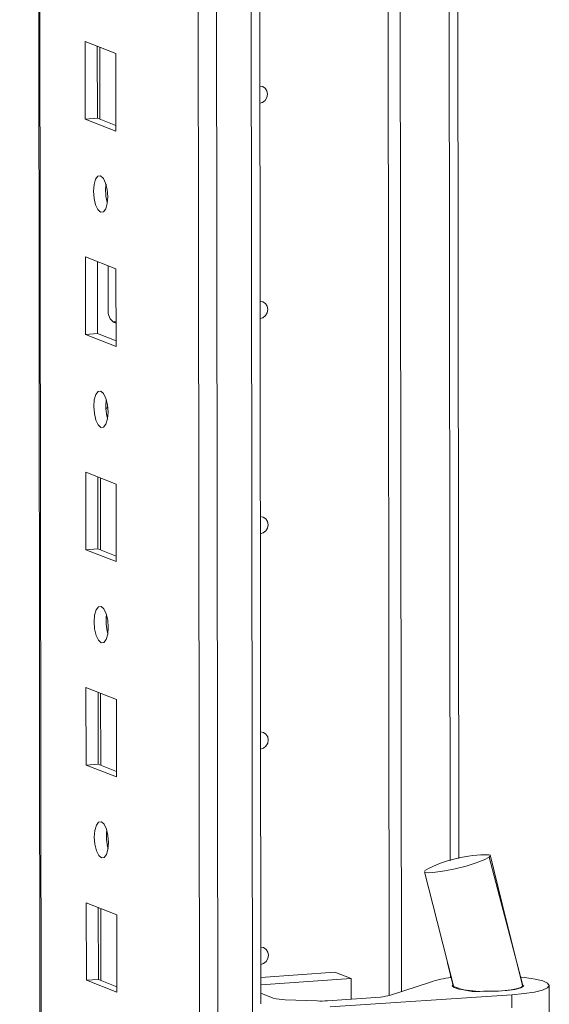
# Model space of a CAD drawing. Units: millimetres. Extents: x -4 to 11577, y 114 to 11740.
# Drawn here: x 7595 to 7656, y 2175 to 2288 of the extents above; entities that cross this region are included whole.
import ezdxf

# ---------------------------------------------------------------- set-up
doc = ezdxf.new("R2010")
doc.units = ezdxf.units.MM

msp = doc.modelspace()

# ---------------------------------------------------------------- linework, layer by layer
at = {"color": 8, "linetype": 'Continuous', "lineweight": 15}
for p, q in [((7618.02, 2053.447), (7615.559, 4124.63)), ((7619.522, 4124.913), (7621.983, 2053.727)), ((7597.766, 2060.678), (7595.314, 4123.462)), ((7643.791, 2796.748), (7644.511, 2191.198)), ((7606.134, 2252.914), (7606.225, 2252.879)), ((7644.526, 2178.162), (7644.527, 2177.807))]:
    msp.add_line(p, q, dxfattribs=at)
at = {"color": 7, "linetype": 'Continuous', "lineweight": 15}
for p, q in [((7595.189, 4123.453), (7597.64, 2060.78)), ((7613.501, 4092.772), (7615.887, 2085.64)), ((7622.819, 2174.794), (7622.08, 2796.077)), ((7637.523, 2175.764), (7636.785, 2796.283)), ((7636.794, 2796.283), (7637.532, 2175.767)), ((7638.177, 2796.375), (7638.914, 2176.209)), ((7645.49, 2191.438), (7644.777, 2790.873)), ((7602.696, 2285.004), (7606.188, 2283.64)), ((7602.707, 2276.128), (7602.696, 2285.004)), ((7604.079, 2284.464), (7604.089, 2276.225)), ((7604.384, 2276.11), (7604.374, 2284.349)), ((7606.188, 2283.64), (7606.199, 2274.764)), ((7604.089, 2276.225), (7602.707, 2276.128)), ((7606.199, 2274.764), (7602.707, 2276.128)), ((7604.089, 2276.225), (7606.198, 2275.402)), ((7602.725, 2260.347), (7606.218, 2258.983)), ((7602.736, 2251.47), (7602.725, 2260.347)), ((7604.109, 2259.806), (7604.118, 2251.568)), ((7605.332, 2254.069), (7605.326, 2259.331)), ((7606.218, 2258.983), (7606.228, 2250.106)), ((7605.892, 2252.92), (7606.134, 2252.914)), ((7606.134, 2252.914), (7606.225, 2252.921)), ((7604.118, 2251.568), (7602.736, 2251.47)), ((7606.228, 2250.106), (7602.736, 2251.47)), ((7604.118, 2251.568), (7606.227, 2250.744)), ((7602.755, 2235.689), (7606.247, 2234.325)), ((7602.765, 2226.812), (7602.755, 2235.689)), ((7604.138, 2235.149), (7604.148, 2226.91)), ((7604.443, 2226.795), (7604.433, 2235.034)), ((7606.247, 2234.325), (7606.257, 2225.448)), ((7604.148, 2226.91), (7602.765, 2226.812)), ((7606.257, 2225.448), (7602.765, 2226.812)), ((7604.148, 2226.91), (7606.257, 2226.086)), ((7602.784, 2211.031), (7606.276, 2209.668)), ((7602.795, 2202.155), (7602.784, 2211.031)), ((7604.167, 2210.491), (7604.177, 2202.252)), ((7604.472, 2202.137), (7604.462, 2210.376)), ((7606.276, 2209.668), (7606.287, 2200.791)), ((7604.177, 2202.252), (7602.795, 2202.155)), ((7606.287, 2200.791), (7602.795, 2202.155)), ((7604.177, 2202.252), (7606.286, 2201.429)), ((7649.06, 2191.692), (7648.961, 2191.598)), ((7649.028, 2191.769), (7649.06, 2191.693)), ((7649.06, 2191.693), (7649.06, 2191.692)), ((7641.601, 2190.058), (7641.66, 2190.116)), ((7602.813, 2186.374), (7606.305, 2185.01)), ((7602.824, 2177.497), (7602.813, 2186.374)), ((7604.197, 2185.834), (7604.206, 2177.595)), ((7604.501, 2177.48), (7604.491, 2185.718)), ((7606.305, 2185.01), (7606.316, 2176.133)), ((7644.213, 2179.467), (7644.831, 2176.891)), ((7604.206, 2177.595), (7602.824, 2177.497)), ((7604.206, 2177.595), (7606.315, 2176.771)), ((7622.815, 2177.839), (7631.307, 2178.438)), ((7633.17, 2177.711), (7622.816, 2176.98)), ((7631.307, 2178.438), (7633.17, 2177.711)), ((7633.172, 2175.342), (7633.17, 2177.711)), ((7606.316, 2176.133), (7602.824, 2177.497)), ((7637.659, 2175.804), (7642.263, 2177.289)), ((7644.842, 2176.881), (7644.842, 2176.749)), ((7652.736, 2177.005), (7652.842, 2176.915)), ((7652.842, 2176.759), (7652.842, 2176.967)), ((7655.859, 2162.609), (7655.842, 2176.911)), ((7622.817, 2176.016), (7624.226, 2175.466)), ((7630.457, 2175.15), (7636.504, 2175.577)), ((7651.558, 2175.842), (7630.753, 2174.46)), ((7651.558, 2175.842), (7651.56, 2174.366)), ((7625.603, 2175.275), (7629.255, 2175.135))]:
    msp.add_line(p, q, dxfattribs=at)
at = {"color": 7, "linetype": 'Continuous', "lineweight": 15, "flags": 128}
for points in [[(7622.694, 2279.921), (7623.013, 2279.869), (7623.312, 2279.676), (7623.513, 2279.371), (7623.583, 2278.998), (7623.514, 2278.616), (7623.314, 2278.282), (7623.015, 2278.047), (7622.696, 2277.95)], [(7604.46, 2269.626), (7604.772, 2269.347), (7605.037, 2268.795), (7605.214, 2268.054), (7605.277, 2267.237), (7605.216, 2266.469), (7605.04, 2265.866), (7604.776, 2265.52), (7604.465, 2265.484), (7604.153, 2265.763), (7603.888, 2266.316), (7603.71, 2267.057), (7603.647, 2267.873), (7603.708, 2268.642), (7603.884, 2269.245), (7604.148, 2269.591), (7604.46, 2269.626)], [(7622.723, 2255.263), (7623.043, 2255.211), (7623.342, 2255.019), (7623.542, 2254.713), (7623.613, 2254.34), (7623.543, 2253.958), (7623.343, 2253.624), (7623.045, 2253.389), (7622.726, 2253.292)], [(7604.489, 2244.969), (7604.801, 2244.689), (7605.066, 2244.137), (7605.243, 2243.396), (7605.306, 2242.579), (7605.245, 2241.811), (7605.069, 2241.208), (7604.806, 2240.862), (7604.494, 2240.826), (7604.182, 2241.106), (7603.917, 2241.658), (7603.74, 2242.399), (7603.677, 2243.216), (7603.738, 2243.984), (7603.914, 2244.587), (7604.177, 2244.933), (7604.489, 2244.969)], [(7605.072, 2242.943), (7605.098, 2242.973), (7605.275, 2243.156)], [(7622.753, 2230.606), (7623.072, 2230.554), (7623.371, 2230.361), (7623.571, 2230.055), (7623.642, 2229.683), (7623.572, 2229.3), (7623.373, 2228.966), (7623.074, 2228.731), (7622.755, 2228.634)], [(7604.518, 2220.311), (7604.83, 2220.032), (7605.095, 2219.479), (7605.273, 2218.739), (7605.336, 2217.922), (7605.274, 2217.153), (7605.099, 2216.55), (7604.835, 2216.205), (7604.523, 2216.169), (7604.211, 2216.448), (7603.946, 2217), (7603.769, 2217.741), (7603.706, 2218.558), (7603.767, 2219.327), (7603.943, 2219.93), (7604.207, 2220.275), (7604.518, 2220.311)], [(7622.782, 2205.948), (7623.101, 2205.896), (7623.4, 2205.703), (7623.601, 2205.398), (7623.671, 2205.025), (7623.601, 2204.643), (7623.402, 2204.309), (7623.103, 2204.074), (7622.784, 2203.977)], [(7604.548, 2195.654), (7604.86, 2195.374), (7605.124, 2194.822), (7605.302, 2194.081), (7605.365, 2193.264), (7605.304, 2192.496), (7605.128, 2191.893), (7604.864, 2191.547), (7604.553, 2191.511), (7604.24, 2191.791), (7603.976, 2192.343), (7603.798, 2193.084), (7603.735, 2193.901), (7603.796, 2194.669), (7603.972, 2195.272), (7604.236, 2195.618), (7604.548, 2195.654)], [(7648.961, 2191.598), (7648.414, 2191.3), (7647.497, 2190.949), (7646.333, 2190.591), (7645.077, 2190.272), (7643.878, 2190.024), (7642.838, 2189.868), (7642.06, 2189.818), (7641.625, 2189.881), (7641.615, 2189.956)], [(7652.831, 2176.913), (7651.106, 2183.458), (7648.961, 2191.598)], [(7652.8, 2176.95), (7650.909, 2184.399), (7649.068, 2191.885)], [(7641.557, 2189.941), (7643.027, 2184.224), (7644.903, 2176.704)], [(7622.811, 2181.29), (7623.13, 2181.239), (7623.43, 2181.046), (7623.63, 2180.74), (7623.7, 2180.367), (7623.631, 2179.985), (7623.431, 2179.651), (7623.133, 2179.416), (7622.814, 2179.319)], [(7652.647, 2177.876), (7653.044, 2177.831), (7654.224, 2177.647), (7655.113, 2177.423), (7655.662, 2177.171), (7655.842, 2176.904), (7655.642, 2176.637), (7655.075, 2176.384), (7654.17, 2176.16), (7652.976, 2175.976), (7651.558, 2175.842)], [(7644.802, 2177.013), (7644.743, 2176.881), (7644.955, 2176.683), (7645.512, 2176.504), (7646.365, 2176.361), (7647.438, 2176.266), (7648.636, 2176.227), (7649.852, 2176.248), (7650.978, 2176.328), (7651.915, 2176.458), (7652.578, 2176.628), (7652.91, 2176.823), (7652.942, 2176.907)], [(7652.842, 2176.915), (7652.761, 2176.775), (7652.501, 2176.64), (7652.076, 2176.518), (7651.504, 2176.413), (7650.81, 2176.331), (7650.027, 2176.274), (7649.191, 2176.246), (7648.338, 2176.248)]]:
    msp.add_lwpolyline(points, dxfattribs=at)
at = {"color": 7, "linetype": 'Continuous', "lineweight": 15}
for centre, radius, start, end in [((7610.153, 2267.957), 5.124, 172.07308, 196.00231), ((7606.695, 2254.029), 1.364, 178.32634, 249.83222), ((7610.183, 2243.299), 5.124, 172.07308, 196.00232), ((7610.212, 2218.642), 5.124, 172.07308, 196.00231), ((7610.241, 2193.984), 5.124, 172.07308, 196.00231), ((7648.716, 2176.864), 15.013, 88.97981, 118.03339), ((7645.584, 2168.006), 9.86, 95.67622, 109.68557), ((7647.61, 2182.542), 6.337, 245.0654, 276.60021), ((7625.602, 2180.322), 5.047, 254.18023, 270.01036), ((7635.793, 2182.232), 6.693, 276.09296, 286.18364), ((7629.706, 2186.847), 11.721, 267.79528, 273.67441)]:
    msp.add_arc(centre, radius, start, end, dxfattribs=at)

doc.saveas('drawing.dxf')
